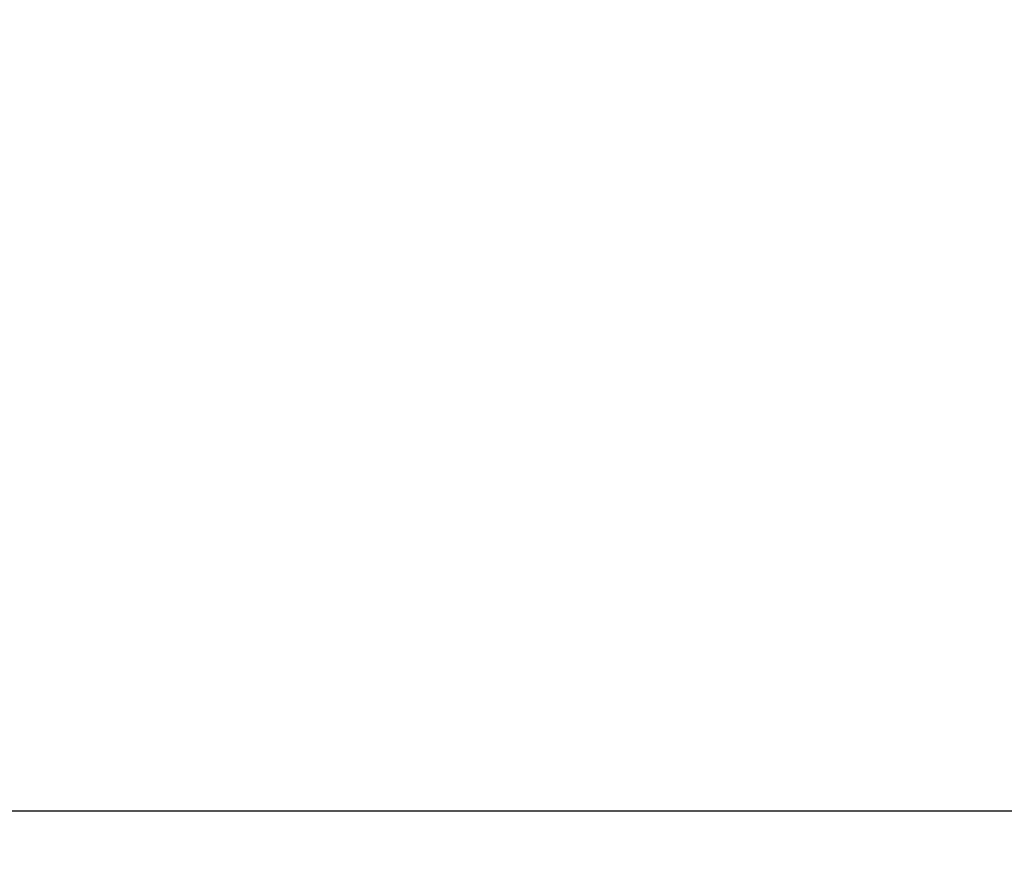
# Model space of a CAD drawing. Units: metres. Extents: x 0 to 4153, y 1215 to 1437.
# Drawn here: x 3916 to 3917, y 1415 to 1416 of the extents above; entities that cross this region are included whole.
import ezdxf

# ---------------------------------------------------------------- set-up
doc = ezdxf.new("R2010")
doc.units = ezdxf.units.M
doc.layers.add('COTA', color=1, linetype='Continuous')
doc.layers.add('parede', color=6, linetype='Continuous')
doc.styles.add('ARIAL-2', font='arial.ttf', dxfattribs={"height": 0.1})
doc.dimstyles.new('blocos', dxfattribs={"dimscale": 1.3, "dimtxt": 0.1, "dimasz": 0.05, "dimexe": 0.1, "dimexo": 0.02, "dimgap": 0.05, "dimtad": 3, "dimzin": 1, "dimtxsty": 'ARIAL-2', "dimblk": 'DOT', "dimcen": 1, "dimclrd": 1, "dimclre": 1, "dimclrt": 1, "dimadec": 4, "dimazin": 0, "dimtfac": 1, "dimtmove": 0, "dimatfit": 3, "dimldrblk": 'DOT', "dimfxl": 0, "dimlwd": 13, "dimlwe": 13, "dimarcsym": 0})

# ---------------------------------------------------------------- blocks, each defined once
blk = doc.blocks.new('_Dot')
at = {"color": 0, "lineweight": -2}
blk.add_line((-0.5, 0), (-1, 0), dxfattribs=at)
at = {"color": 0, "const_width": 0.5}
blk.add_lwpolyline([(-0.25, 0, 1), (0.25, 0, 1)], format="xyb", close=True, dxfattribs=at)
blk = doc.blocks.new('*D277')
at = {"layer": 'COTA', "color": 1, "lineweight": 13}
for p, q in [((3910.73699, 1415.75212), (3910.73699, 1414.14731)), ((3941.08699, 1415.75212), (3941.08699, 1414.14731)), ((3910.80199, 1414.27731), (3941.02199, 1414.27731))]:
    blk.add_line(p, q, dxfattribs=at)
at = {"layer": 'DEFPOINTS', "color": 0}
for p in [(3910.73699, 1415.77812), (3941.08699, 1415.77812), (3941.08699, 1414.27731)]:
    blk.add_point(p, dxfattribs=at)
at = {"layer": 'COTA', "color": 1, "lineweight": 13, "xscale": 0.065, "yscale": 0.065, "zscale": 0.065, "rotation": 180}
blk.add_blockref('_Dot', (3910.73699, 1414.27731), dxfattribs=at)
at = {"layer": 'COTA', "color": 1, "lineweight": 13, "xscale": 0.065, "yscale": 0.065, "zscale": 0.065}
blk.add_blockref('_Dot', (3941.08699, 1414.27731), dxfattribs=at)
at = {"layer": 'COTA', "color": 1, "insert": (3925.91199, 1414.4024), "char_height": 0.1, "attachment_point": 5, "style": 'ARIAL-2'}
blk.add_mtext('30,35', dxfattribs=at)
blk = doc.blocks.new('*D565')
at = {"layer": 'COTA', "color": 1, "lineweight": 13}
for p, q in [((3915.78699, 1416.03218), (3915.78699, 1414.63404)), ((3923.63699, 1415.63783), (3923.63699, 1414.63404)), ((3923.57199, 1414.76404), (3915.85199, 1414.76404))]:
    blk.add_line(p, q, dxfattribs=at)
at = {"layer": 'DEFPOINTS', "color": 0}
for p in [(3915.78699, 1416.05818), (3923.63699, 1415.66383), (3915.78699, 1414.76404)]:
    blk.add_point(p, dxfattribs=at)
at = {"layer": 'COTA', "color": 1, "lineweight": 13, "xscale": 0.065, "yscale": 0.065, "zscale": 0.065, "rotation": 180}
blk.add_blockref('_Dot', (3915.78699, 1414.76404), dxfattribs=at)
at = {"layer": 'COTA', "color": 1, "lineweight": 13, "xscale": 0.065, "yscale": 0.065, "zscale": 0.065}
blk.add_blockref('_Dot', (3923.63699, 1414.76404), dxfattribs=at)
at = {"layer": 'COTA', "color": 1, "insert": (3919.71199, 1414.88914), "char_height": 0.1, "attachment_point": 5, "style": 'ARIAL-2'}
blk.add_mtext('7,85', dxfattribs=at)

msp = doc.modelspace()

# ---------------------------------------------------------------- linework, layer by layer
at = {"layer": 'parede'}
msp.add_line((3917.41199, 1415.29096), (3916.08699, 1415.29096), dxfattribs=at)

# ---------------------------------------------------------------- dimensions: what is measured, and where the dimension line sits
at = {"layer": 'COTA'}
for base, p1, p2, picture, middle in [((3915.78699, 1414.76404), (3923.63699, 1415.66383), (3915.78699, 1416.05818), '*D565', (3919.71199, 1414.88914)), ((3941.08699, 1414.27731), (3910.73699, 1415.77812), (3941.08699, 1415.77812), '*D277', (3925.91199, 1414.4024))]:
    dim = msp.add_linear_dim(base=base, p1=p1, p2=p2, dimstyle='blocos', dxfattribs=at)
    dim.commit()
    dim.dimension.update_dxf_attribs({"geometry": picture, "text_midpoint": middle})

doc.saveas('drawing.dxf')
